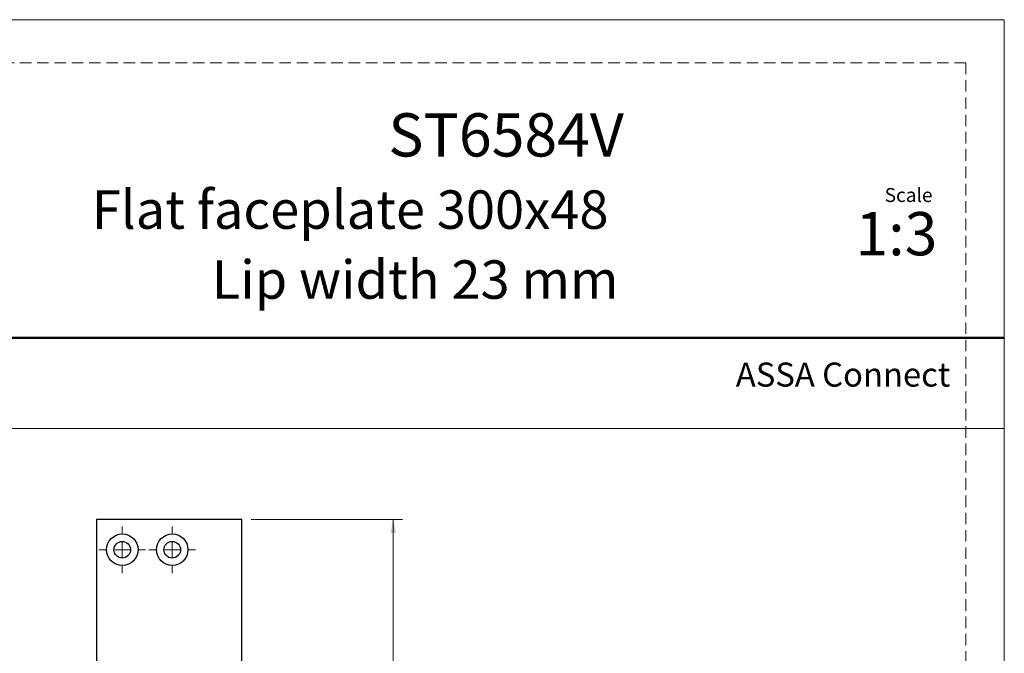
# Model space of a CAD drawing. Units: millimetres. Extents: x 0 to 210, y 0 to 297.
# Drawn here: x 102 to 210, y 227 to 297 of the extents above; entities that cross this region are included whole.
import ezdxf

# ---------------------------------------------------------------- set-up
doc = ezdxf.new("R2010")
doc.units = ezdxf.units.MM
doc.linetypes.add('HIDDEN', pattern=[1.905, 1.27, -0.635])
doc.layers.add('STÖDLINJER', color=7, linetype='HIDDEN', plot=False)
doc.styles.add('SLDTEXTSTYLE0', font='TXT', dxfattribs={"width": 0.7})
doc.styles.add('SLDTEXTSTYLE1', font='TXT', dxfattribs={"width": 0.605})
doc.dimstyles.new('SLDDIMSTYLE0', dxfattribs={"dimtxt": 2.054655, "dimasz": 1.5, "dimexe": 0, "dimexo": 0.0625, "dimgap": 0.513664, "dimtad": 1, "dimdec": 1, "dimlfac": 3, "dimrnd": 1e-09, "dimzin": 12, "dimdsep": 46, "dimtxsty": 'SLDTEXTSTYLE1', "dimsah": 1, "dimcen": 0.09, "dimadec": 0, "dimazin": 3, "dimtfac": 1, "dimtdec": 1, "dimtofl": 0, "dimtmove": 0, "dimatfit": 3, "dimfxl": 0, "dimfrac": 2, "dimtolj": 1, "dimtzin": 12, "dimarcsym": 0})

# ---------------------------------------------------------------- blocks, each defined once
blk = doc.blocks.new('_D_9')
at = {"color": 7, "linetype": 'Continuous', "lineweight": 0}
for p, q in [((127.08, 242), (143.74, 242)), ((142.74, 242), (142.74, 142)), ((127.08, 142), (143.74, 142))]:
    blk.add_line(p, q, dxfattribs=at)
at = {"color": 7, "linetype": 'Continuous', "lineweight": 18}
for points in [[(142.74, 242), (142.43, 240.5), (143.05, 240.5)], [(142.74, 142), (143.05, 143.5), (142.43, 143.5)]]:
    blk.add_solid(points, dxfattribs=at)
at = {"color": 7, "linetype": 'Continuous', "lineweight": 18, "insert": (140.01, 188.84), "char_height": 2.117, "attachment_point": 1, "rotation": 90, "style": 'SLDTEXTSTYLE1'}
blk.add_mtext('300', dxfattribs=at)
blk = doc.blocks.new('SW_CENTERMARKSYMBOL_2')
at = {"color": 0, "linetype": 'Continuous', "lineweight": 18}
for p, q in [((0, 1.67), (0, 2.57)), ((-1.67, 0), (-2.57, 0)), ((0, 0), (-0.83, 0)), ((0, 0), (0, 0.83)), ((0, 0), (0, -0.83)), ((0, 0), (0.83, 0)), ((1.67, 0), (2.57, 0)), ((0, -1.67), (0, -2.57))]:
    blk.add_line(p, q, dxfattribs=at)
blk = doc.blocks.new('SW_CENTERMARKSYMBOL_3')
at = {"color": 0, "linetype": 'Continuous', "lineweight": 18}
for p, q in [((0, 1.67), (0, 2.57)), ((-1.67, 0), (-2.57, 0)), ((0, 0), (-0.83, 0)), ((0, 0), (0, 0.83)), ((0, 0), (0, -0.83)), ((0, 0), (0.83, 0)), ((1.67, 0), (2.57, 0)), ((0, -1.67), (0, -2.57))]:
    blk.add_line(p, q, dxfattribs=at)

msp = doc.modelspace()

# ---------------------------------------------------------------- linework, layer by layer
at = {"color": 7, "linetype": 'Continuous', "lineweight": 18}
for p, q in [((0, 297), (210, 297)), ((210, 297), (210, 0)), ((0, 252), (210, 252))]:
    msp.add_line(p, q, dxfattribs=at)
at = {"color": 7, "linetype": 'Continuous', "lineweight": 50}
msp.add_line((0, 262), (210, 262), dxfattribs=at)
at = {"color": 7, "linetype": 'Continuous', "lineweight": 25}
for p, q in [((110.076, 241.997), (110.076, 141.997)), ((126.076, 241.997), (110.076, 241.997)), ((126.076, 195.08), (126.076, 241.997))]:
    msp.add_line(p, q, dxfattribs=at)
for centre, radius in [((112.909, 238.663), 1.733), ((112.909, 238.663), 0.917), ((118.409, 238.663), 1.733), ((118.409, 238.663), 0.917)]:
    msp.add_circle(centre, radius, dxfattribs=at)
at = {"layer": 'STÖDLINJER', "color": 7, "lineweight": 18}
for q in [(3.788, 292.261), (205.771, 3.898)]:
    msp.add_line((205.771, 292.261), q, dxfattribs=at)

# ---------------------------------------------------------------- block references
at = {"color": 7, "linetype": 'Continuous', "lineweight": 0}
for name, p in [('SW_CENTERMARKSYMBOL_2', (112.909, 238.663)), ('SW_CENTERMARKSYMBOL_3', (118.409, 238.663))]:
    msp.add_blockref(name, p, dxfattribs=at)

# ---------------------------------------------------------------- texts
at = {"color": 7, "linetype": 'Continuous', "lineweight": 0, "style": 'SLDTEXTSTYLE0'}
for s, insert, char_height, attachment_point in [('ST6584V', (168.122, 286.705), 4.7625, 3), ('Flat faceplate 300x48', (166.432, 278.215), 4.23333, 3), ('Scale', (196.831, 278.472), 1.538, 1), ('1:3', (193.615, 275.828), 4.7625, 1), ('Lip width 23 mm', (167.537, 270.515), 4.23333, 3), ('ASSA Connect', (180.448, 259.265), 2.64583, 1)]:
    msp.add_mtext(s, dxfattribs=dict(at, insert=insert, char_height=char_height, attachment_point=attachment_point))

# ---------------------------------------------------------------- dimensions: what is measured, and where the dimension line sits
at = {"color": 7, "linetype": 'Continuous', "lineweight": 18}
dim = msp.add_linear_dim(base=(142.742, 141.997), p1=(126.076, 241.997), p2=(126.076, 141.997), angle=90, dimstyle='SLDDIMSTYLE0', dxfattribs=at)
dim.commit()
dim.dimension.update_dxf_attribs({"geometry": '_D_9', "text_midpoint": (142.742, 190.767), "dimtype": 160})

doc.saveas('drawing.dxf')
